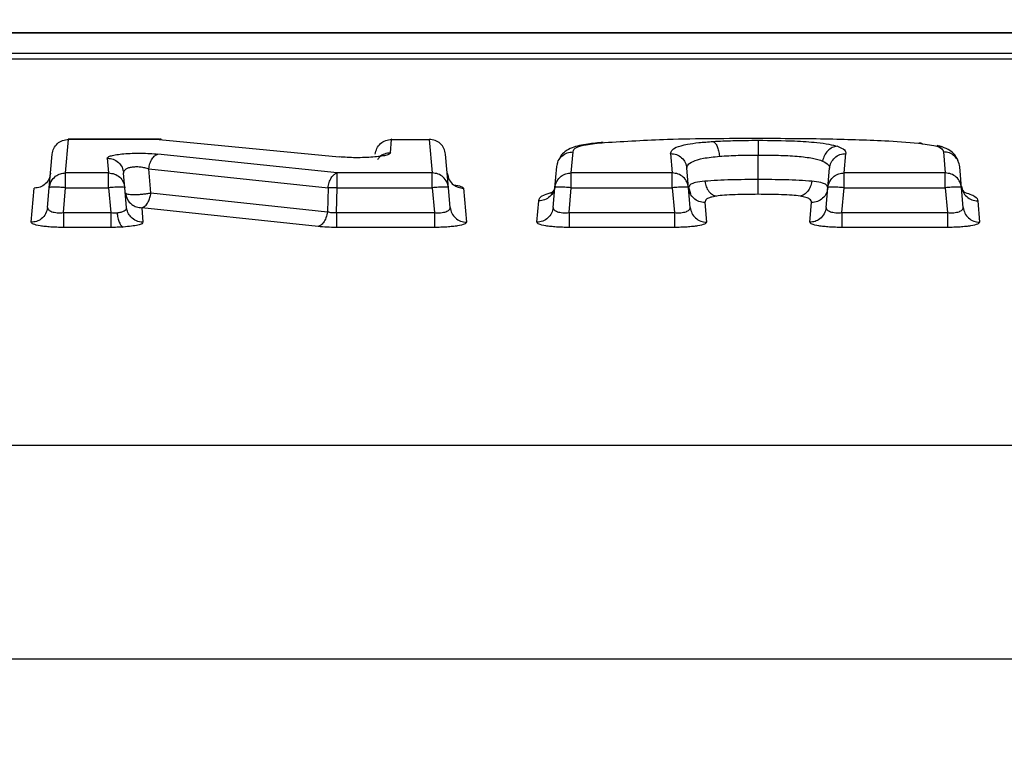
# Model space of a CAD drawing. Units: inches. Extents: x 0.4 to 10.6, y 0.4 to 8.1.
# Drawn here: x 3.8 to 3.9, y 3.1 to 3.2 of the extents above; entities that cross this region are included whole.
import ezdxf

# ---------------------------------------------------------------- set-up
doc = ezdxf.new("R2010")
doc.units = ezdxf.units.IN
doc.header["$MEASUREMENT"] = 0
doc.styles.add('SLDTEXTSTYLE0', font='TXT', dxfattribs={"width": 0.75})
doc.dimstyles.new('SLDDIMSTYLE2', dxfattribs={"dimtxt": 0.125, "dimasz": 0.13, "dimexe": 0, "dimexo": 0.0625, "dimgap": 0.03125, "dimtad": 0, "dimtih": 1, "dimtoh": 1, "dimdec": 1, "dimlfac": 25, "dimrnd": 1e-09, "dimzin": 4, "dimdsep": 46, "dimtxsty": 'SLDTEXTSTYLE0', "dimsah": 1, "dimcen": 0.09, "dimadec": 0, "dimazin": 1, "dimtfac": 1, "dimtdec": 1, "dimtmove": 0, "dimatfit": 0, "dimfxl": 0, "dimfrac": 2, "dimtolj": 1, "dimtzin": 12, "dimarcsym": 0})
doc.dimstyles.new('SLDDIMSTYLE3', dxfattribs={"dimtxt": 0.125, "dimasz": 0.13, "dimexe": 0, "dimexo": 0.0625, "dimgap": 0.03125, "dimtad": 0, "dimtih": 1, "dimtoh": 1, "dimdec": 1, "dimlfac": 25, "dimrnd": 1e-09, "dimzin": 4, "dimdsep": 46, "dimtxsty": 'SLDTEXTSTYLE0', "dimsah": 1, "dimcen": 0.09, "dimadec": 0, "dimazin": 1, "dimtfac": 1, "dimtdec": 1, "dimtofl": 0, "dimtmove": 0, "dimatfit": 3, "dimfxl": 0, "dimfrac": 2, "dimtolj": 1, "dimtzin": 12, "dimarcsym": 0})

# ---------------------------------------------------------------- blocks, each defined once
blk = doc.blocks.new('_D_10')
at = {"color": 7, "linetype": 'Continuous', "lineweight": 18}
for p, q in [((3.491888631888997, 3.724466121418138), (4.43231404256405, 3.724466121418138)), ((4.30731404256405, 3.724466121418138), (4.30731404256405, 3.282723929519426)), ((4.30731404256405, 2.642544231654359), (4.30731404256405, 3.084286423553096)), ((3.967450020616164, 2.642544231654359), (4.43231404256405, 2.642544231654359))]:
    blk.add_line(p, q, dxfattribs=at)
for points in [[(4.30731404256405, 3.724466121418138), (4.28731404256405, 3.594466121418138), (4.32731404256405, 3.594466121418138)], [(4.30731404256405, 2.642544231654359), (4.32731404256405, 2.772544231654359), (4.28731404256405, 2.772544231654359)]]:
    blk.add_solid(points, dxfattribs=at)
at = {"color": 7, "linetype": 'Continuous', "lineweight": 18, "insert": (4.145682093083456, 3.245419904774419), "char_height": 0.125, "attachment_point": 1, "style": 'SLDTEXTSTYLE0'}
blk.add_mtext('27.0', dxfattribs=at)
blk = doc.blocks.new('_D_12')
at = {"color": 7, "linetype": 'Continuous', "lineweight": 18}
for p, q in [((3.05814844581274, 3.501178719843747), (3.05814844581274, 2.215442682482569)), ((3.696977579671282, 2.489914310394516), (3.696977579671282, 2.215442682482569)), ((3.05814844581274, 2.340442682482569), (2.80814844581274, 2.340442682482569)), ((3.696977579671282, 2.340442682482569), (3.946977579671282, 2.340442682482569))]:
    blk.add_line(p, q, dxfattribs=at)
for points in [[(3.05814844581274, 2.340442682482569), (2.92814844581274, 2.360442682482569), (2.92814844581274, 2.320442682482569)], [(3.696977579671282, 2.340442682482569), (3.826977579671282, 2.320442682482569), (3.826977579671282, 2.360442682482569)]]:
    blk.add_solid(points, dxfattribs=at)
at = {"color": 7, "linetype": 'Continuous', "lineweight": 18, "insert": (3.215931063261417, 2.40235741072074), "char_height": 0.125, "attachment_point": 1, "style": 'SLDTEXTSTYLE0'}
blk.add_mtext('16.0', dxfattribs=at)

msp = doc.modelspace()

# ---------------------------------------------------------------- linework, layer by layer
at = {"color": 7, "linetype": 'Continuous', "lineweight": 25}
for p, q in [((3.885852825118526, 3.161601308983503), (3.697260853581509, 3.16160130898349)), ((3.885852825118526, 3.161593633062752), (3.697264670597267, 3.161593633062739)), ((3.988723494266518, 3.160345138520515), (3.594392553852777, 3.160345138520493)), ((3.988720285836637, 3.160335527524573), (3.59439720975396, 3.160335523977957)), ((3.594407194076165, 3.160622984946865), (3.988710301509078, 3.160622988662804)), ((3.824784078185625, 3.156496194684411), (3.82042544924003, 3.156496194686923)), ((3.820286272159472, 3.154873450142252), (3.820427424085456, 3.156488263285858)), ((3.824782103362621, 3.156488263270626), (3.820427424085456, 3.156488263285858)), ((3.824782103362621, 3.156488263270626), (3.833435164992542, 3.155646781062312)), ((3.824900559169695, 3.15648433608424), (3.824880349568971, 3.156487392191002)), ((3.835897358001991, 3.155836138692874), (3.835954360768921, 3.156488264002719)), ((3.835954360665438, 3.15648826441666), (3.837760277907504, 3.156488264415619)), ((3.837760277907504, 3.156488263263137), (3.837901429831913, 3.154873450139457)), ((3.859839850967346, 3.15641695896989), (3.861265763203567, 3.156307314833663)), ((3.861265763203567, 3.156307314833663), (3.86201082385396, 3.156195155851337)), ((3.86201082385396, 3.156195155851337), (3.862155048902779, 3.156157138017362)), ((3.862010823851773, 3.156195155751903), (3.862172672236441, 3.156167839915431)), ((3.819501866884322, 3.154164045734639), (3.819643018806678, 3.155777419589799)), ((3.822290818485456, 3.155582050577494), (3.822352757805141, 3.154873449377523)), ((3.833338704474433, 3.154873450134535), (3.824724920765771, 3.155780984551084)), ((3.838685835111032, 3.154164045725262), (3.838544683188814, 3.15577741957886)), ((3.844582159669708, 3.154873450127889), (3.844670767183094, 3.155887142144536)), ((3.849357559649236, 3.15580717266513), (3.849439176979944, 3.154873450129871)), ((3.853570138398454, 3.15455818697405), (3.853570138398842, 3.155732431259089)), ((3.857701099813015, 3.154873450120134), (3.857782716838212, 3.155807169214587)), ((3.862469482498054, 3.155886705281177), (3.862558117134275, 3.154873450122249)), ((3.843797754384642, 3.154164045621294), (3.84388636190046, 3.155176834161515)), ((3.843926371368377, 3.155318786688617), (3.843896298420646, 3.155248179111398)), ((3.850223582258458, 3.154164045714186), (3.850141965239245, 3.155096932512583)), ((3.856916694528829, 3.154164045613344), (3.85699831048592, 3.155096920271645)), ((3.86334252242031, 3.154164045610218), (3.8632539525406, 3.155176403967751)), ((3.822352757741029, 3.154873449270326), (3.820286272159472, 3.154873449271548)), ((3.823137163016134, 3.154164045729951), (3.82307522374735, 3.154872014811747)), ((3.824384724293144, 3.153914692331557), (3.824283580552983, 3.15507077103392)), ((3.824283580552983, 3.15507077103392), (3.832897363935603, 3.154164042394559)), ((3.837901429835516, 3.154873450032273), (3.833338704474433, 3.154873450034973)), ((3.838625272633577, 3.154856278025034), (3.838667631968685, 3.154717912857156)), ((3.849439176983548, 3.154873450022335), (3.844582159669708, 3.154873450025208)), ((3.862558117136304, 3.154873450014712), (3.857701099813015, 3.154873450017585)), ((3.818634604494905, 3.152507608528605), (3.818778024038212, 3.154145438313492)), ((3.819419009763313, 3.153216984507845), (3.819501866884322, 3.154164045734639)), ((3.820181587923251, 3.152967499440188), (3.820286272160088, 3.154164045742511)), ((3.820286272159472, 3.154164045742563), (3.822352757740987, 3.154164045742563)), ((3.822352757740987, 3.154164045742563), (3.822457441978369, 3.152967499440186)), ((3.823220020118404, 3.153216984717345), (3.823137163016134, 3.154164045729951)), ((3.832897363935603, 3.154164042394559), (3.832866291064792, 3.153010951539433)), ((3.83330646058901, 3.152967499440196), (3.833338704473555, 3.154164045740968)), ((3.833338704472858, 3.154164045740987), (3.837901429834786, 3.154164045740987)), ((3.837901429834786, 3.154164045740987), (3.838006114071283, 3.152967499440186)), ((3.838768692202885, 3.153216984831736), (3.838685835111034, 3.154164045725247)), ((3.839409677956322, 3.154145438312381), (3.839553097472858, 3.152507608738234)), ((3.843714897273561, 3.153216984507983), (3.843797754384642, 3.154164045621294)), ((3.844477475433488, 3.152967499440188), (3.844582159669082, 3.154164045728308)), ((3.844582159668133, 3.154164045728388), (3.84943917698337, 3.154164045728388)), ((3.84943917698337, 3.154164045728388), (3.849543861219314, 3.152967499440186)), ((3.850306439349341, 3.153216984831742), (3.850223582258459, 3.154164045714179)), ((3.850226529859582, 3.154210821910015), (3.850311961922332, 3.153866903245756)), ((3.856833837418431, 3.153216984507845), (3.856916694528829, 3.154164045613344)), ((3.856902126178816, 3.154067026886316), (3.856917771276318, 3.154187098687982)), ((3.857596415576795, 3.152967499440185), (3.857701099811705, 3.154164045720481)), ((3.85770109981144, 3.154164045720505), (3.862558117136126, 3.154164045720505)), ((3.862558117136126, 3.154164045720505), (3.86266280137207, 3.152967499440186)), ((3.863425379502097, 3.153216984831742), (3.86334252242031, 3.154164045610221)), ((3.824384724293144, 3.153914692331557), (3.832866291064792, 3.153010951539433)), ((3.823943383833487, 3.15320469386964), (3.824004425383094, 3.152507608738249)), ((3.832424950590968, 3.152301759814121), (3.823943383833487, 3.15320469386964)), ((3.842930492016165, 3.152507608528571), (3.843020429447661, 3.153533801685259)), ((3.851008023197267, 3.153453416687171), (3.851090844620889, 3.152507608738248)), ((3.856049432157898, 3.15250760852857), (3.856132253603566, 3.153453416723058)), ((3.864119847357897, 3.153533801685238), (3.864209784768921, 3.152507608738219)), ((3.820181587923251, 3.152967499440179), (3.822457441978369, 3.152967499440179)), ((3.833306460589393, 3.152967499440179), (3.838006114071283, 3.152967499440179)), ((3.844477475433488, 3.152967499440179), (3.849543861219314, 3.152967499440179)), ((3.857596415576795, 3.152967499440179), (3.86266280137207, 3.152967499440179)), ((3.822457441978369, 3.152258346720238), (3.820181587923251, 3.152258346720238)), ((3.838006114071283, 3.152258346720239), (3.833306460589393, 3.152258346720239)), ((3.849543861219314, 3.15225834672024), (3.844477475433488, 3.152258346720239)), ((3.86266280137207, 3.152258346720241), (3.857596415576795, 3.15225834672024)), ((3.593753346411283, 3.141798345289096), (3.989364149302779, 3.141798345289124)), ((3.59509613811837, 3.131533202775717), (3.988021357595693, 3.131533202775719))]:
    msp.add_line(p, q, dxfattribs=at)
at = {"color": 1, "linetype": 'Continuous', "lineweight": 25}
for p, q in [((3.846078439227215, 3.156328129832573), (3.846180005152396, 3.156338629492296)), ((3.862155062784669, 3.156157138884284), (3.86238927914979, 3.156122820859857))]:
    msp.add_line(p, q, dxfattribs=at)
at = {"color": 7, "linetype": 'Continuous', "lineweight": 25}
msp.add_arc((3.833118034249702, 3.146492579159817), 0.007674639721408586, 88.35233760116085, 91.64766239838146, dxfattribs=at)
for points, knots in [([(3.820427424035096, 3.156490441565587), (3.820421753968675, 3.156492202541447), (3.820410604935574, 3.156495665142534), (3.820406247502453, 3.156496367495316), (3.820410653554041, 3.156494210940906), (3.82042187328485, 3.156490231796894), (3.820427424017711, 3.156488263196597)], [0, 0, 0, 0, 0.2614303868622087, 0.5140497165633314, 0.759586013905228, 1, 1, 1, 1]), ([(3.82485806719788, 3.15649076174322), (3.824850286494492, 3.15649214927293), (3.824820239711291, 3.15649750750371), (3.824798335456308, 3.156492197877233), (3.824782103372947, 3.156488263194238)], [0, 0, 0, 0, 0.2589529579758511, 1, 1, 1, 1]), ([(3.835954360674182, 3.156490441553116), (3.835948690609536, 3.156492202529594), (3.835937541579876, 3.156495665131912), (3.835933184150202, 3.1564963674878), (3.83593759020399, 3.156494210937043), (3.835948809934928, 3.156490231795878), (3.835954360667897, 3.156488263196972)], [0, 0, 0, 0, 0.261430382574616, 0.5140497103798594, 0.7595860089299988, 1, 1, 1, 1]), ([(3.846180006740574, 3.156338629988849), (3.847179741706202, 3.156397320104726), (3.849537537507294, 3.156535736098503), (3.852097542519345, 3.156539202328213), (3.853572073326401, 3.156541198833091)], [0, 0, 0, 0, 0.4240125311806379, 1, 1, 1, 1]), ([(3.853572073326401, 3.156541198833091), (3.854716301655658, 3.156538619666685), (3.856843349478911, 3.156533825160075), (3.858892858772442, 3.156453892497332), (3.859839850967346, 3.15641695896989)], [0, 0, 0, 0, 0.537941985482443, 1, 1, 1, 1]), ([(3.81964301881459, 3.155777419684284), (3.819661924015189, 3.155872652413487), (3.819699735776226, 3.156063124721914), (3.81988419922835, 3.156296150272702), (3.820134930546277, 3.15645751911392), (3.820329927606636, 3.156478015316247), (3.820427424016168, 3.156488263194509)], [0, 0, 0, 0, 0.2499874594450451, 0.4999929003090517, 0.7500018878676254, 1, 1, 1, 1]), ([(3.835169955492169, 3.15577742081284), (3.835188860683994, 3.155872648561341), (3.835226672157059, 3.156063109545851), (3.835411138390521, 3.156296124694362), (3.835661869734105, 3.156457494211155), (3.835856865634293, 3.156478007879757), (3.835954360775321, 3.156488264418543)], [0, 0, 0, 0, 0.2499927969783683, 0.4999999998140834, 0.7500072027937894, 0.9999999999999999, 0.9999999999999999, 0.9999999999999999, 0.9999999999999999]), ([(3.838544683189931, 3.155777419581498), (3.838525777998376, 3.155872647329883), (3.838487966525861, 3.156063108314108), (3.838303500293025, 3.156296123462246), (3.838052768950162, 3.156457492979042), (3.837857773050311, 3.15647800664743), (3.837760277909383, 3.156488263186115)], [0, 0, 0, 0, 0.2499927972082563, 0.5000000001367433, 0.7500072027771889, 1, 1, 1, 1]), ([(3.846123545313332, 3.156344866528998), (3.845870885447397, 3.156318280865001), (3.845299371227354, 3.156258144345229), (3.844685168362482, 3.15614075892658), (3.844313354198195, 3.155930485115476), (3.844093896310435, 3.155735722298928), (3.844053548381163, 3.155622932118418), (3.844041149061599, 3.155588270575259)], [0, 0, 0, 0, 0.2660062388823486, 0.6017035890473467, 0.8033623972140372, 0.9395713108646235, 1, 1, 1, 1]), ([(3.844670767183094, 3.155887142144536), (3.844688052929194, 3.155965377321148), (3.844714938411459, 3.156087060842422), (3.845301700022155, 3.156246425410567), (3.845860846151008, 3.156305124532329), (3.846180006740574, 3.156338629988849)], [0, 0, 0, 0, 0.4359327337175007, 0.6780304253724025, 1, 1, 1, 1]), ([(3.849357559649236, 3.15580717266513), (3.849384197409971, 3.155909985126775), (3.849425584744709, 3.156069725797454), (3.850062293586789, 3.156242993347845), (3.850702519199523, 3.156336157958096), (3.851163355580058, 3.156370442043008), (3.851396776942149, 3.15638780750749)], [0, 0, 0, 0, 0.4348333694284408, 0.6756046198631896, 0.8356882948356865, 1, 1, 1, 1]), ([(3.851396776942149, 3.15638780750749), (3.851712983929602, 3.156403710497055), (3.852414945215026, 3.156439014217213), (3.85316045866933, 3.15644173794331), (3.8535701465327, 3.156443234733902)], [0, 0, 0, 0, 0.4504621465860291, 1, 1, 1, 1]), ([(3.85139677694202, 3.156387806157349), (3.851432774434278, 3.156367606323263), (3.851504770788944, 3.156327205886237), (3.851599898860843, 3.156161526163277), (3.851674575336169, 3.155940192178071), (3.851697101159288, 3.155765159880467), (3.851708363797965, 3.155677645852052)], [0, 0, 0, 0, 0.2499959897069749, 0.5000014948697911, 0.7500068045491713, 0.9999999999999999, 0.9999999999999999, 0.9999999999999999, 0.9999999999999999]), ([(3.85357014653585, 3.156443234641765), (3.853570145601137, 3.156422249313349), (3.853570143731681, 3.156380277950796), (3.853570141255943, 3.156214104517796), (3.853570139303044, 3.155993430459809), (3.853570138700239, 3.155819430018513), (3.853570138398842, 3.155732431260662)], [0, 0, 0, 0, 0.2499957962727412, 0.499999999729361, 0.750004203296648, 1, 1, 1, 1]), ([(3.8535701465327, 3.156443234733902), (3.85416236849552, 3.156438954163858), (3.855157164386736, 3.156431763796464), (3.856307678988639, 3.156351605262608), (3.856995790425284, 3.156257984365325), (3.857249129946292, 3.156189343701925), (3.857377267483881, 3.156154625685758)], [0, 0, 0, 0, 0.3853996397513037, 0.6473822353272428, 0.821648150690059, 1, 1, 1, 1]), ([(3.857377267483909, 3.156154627558436), (3.857292067066918, 3.156139568675647), (3.857121664621627, 3.156109450625279), (3.85689961096954, 3.155946118355254), (3.856730896447752, 3.155719022462022), (3.856688213387776, 3.155536233280188), (3.856666872655142, 3.155444842103922)], [0, 0, 0, 0, 0.2500060729862354, 0.5000168740835129, 0.7500177771311086, 1, 1, 1, 1]), ([(3.857377267483881, 3.156154625685758), (3.85751077743332, 3.156097778702595), (3.857773590437315, 3.155985875983167), (3.857779707342714, 3.155866099040447), (3.857782716838212, 3.155807169214587)], [0, 0, 0, 0, 0.508003589658332, 1, 1, 1, 1]), ([(3.862155048902779, 3.156157138017362), (3.86225123818572, 3.156114215472619), (3.862447101795819, 3.156026815251816), (3.86246193429136, 3.155933959339933), (3.862469482498054, 3.155886705281177)], [0, 0, 0, 0, 0.4911033902228924, 1, 1, 1, 1]), ([(3.86239164297384, 3.156129013675897), (3.862367950914094, 3.156136183187581), (3.862332748340985, 3.156146835923643), (3.86228722464246, 3.156159100141686), (3.86223625581049, 3.156172154869512), (3.862200862004332, 3.156180191360804), (3.862175974745716, 3.156185842243229)], [0, 0, 0, 0, 0.3523869769372567, 0.5235901163458334, 0.6650109929167594, 1, 1, 1, 1]), ([(3.863227169673535, 3.155321265493959), (3.86317244995377, 3.155466275271225), (3.863084894364158, 3.155698301615706), (3.862795925711506, 3.155963517349556), (3.86253740193179, 3.156069997912712), (3.862403561468785, 3.156125124013258)], [0, 0, 0, 0, 0.4455893219423573, 0.7129757969379223, 1, 1, 1, 1]), ([(3.822290818485456, 3.155582050577494), (3.822299948291348, 3.155603643296387), (3.822317819052737, 3.155645909071985), (3.822476540633404, 3.155705700190913), (3.822727838986752, 3.155757443328013), (3.823075974993791, 3.155796615428186), (3.823483104833079, 3.155820819657929), (3.823918252548117, 3.15582553482623), (3.824350376924428, 3.155813645098682), (3.824598984332383, 3.15579196631723), (3.824724920765771, 3.155780984551084)], [0, 0, 0, 0, 0.1262961871880799, 0.2472132542909913, 0.3728794251099906, 0.4978961962254047, 0.6239868478405459, 0.7498917580701102, 0.873303292896389, 1, 1, 1, 1]), ([(3.822290818490181, 3.155582050471686), (3.822388318789893, 3.155571820794047), (3.822583325009496, 3.155551360849101), (3.822834064708837, 3.155390184777391), (3.823018528125054, 3.155157419242573), (3.823056325589324, 3.154967147567431), (3.823075223776794, 3.154872014471686)], [0, 0, 0, 0, 0.2499927948582691, 0.4999999999727838, 0.7500072050163585, 1, 1, 1, 1]), ([(3.824283580553173, 3.155070771033891), (3.824299162726991, 3.155158791792333), (3.824330327643918, 3.155334836525031), (3.82443597928967, 3.155556973800942), (3.824571166083875, 3.155722397512083), (3.824673670545277, 3.155761455634779), (3.824724921839787, 3.155780984339402)], [0, 0, 0, 0, 0.2499954332564422, 0.5000000000206047, 0.7500045665996127, 1, 1, 1, 1]), ([(3.835897358001991, 3.155836138692874), (3.835884968498856, 3.155815363516934), (3.835860194029387, 3.15577382077253), (3.835677627211319, 3.155716327404013), (3.835409695717678, 3.155667150989418), (3.835057740637592, 3.155631021209757), (3.83465579802456, 3.155609027289615), (3.834229964254929, 3.155604723293211), (3.833805543506842, 3.155615554723642), (3.833558773702373, 3.155636359703387), (3.833435164992542, 3.155646781062312)], [0, 0, 0, 0, 0.125093668231833, 0.2501415295280777, 0.3749477808735991, 0.5001123521778508, 0.6249420339232574, 0.7499839522159766, 0.8747652243348117, 1, 1, 1, 1]), ([(3.843886361899472, 3.155176834165047), (3.843905262456051, 3.155271999119817), (3.843943064658545, 3.155462334514186), (3.844127529026727, 3.155695184073665), (3.844378265900754, 3.155856425274296), (3.84457326863094, 3.155876903323322), (3.844670767186524, 3.155887142052797)], [0, 0, 0, 0, 0.2499927958345771, 0.4999999999993717, 0.7500072037676947, 1, 1, 1, 1]), ([(3.84935755965396, 3.155807172563025), (3.84945505840315, 3.155796935847939), (3.849650061521063, 3.155776461827756), (3.849900798707376, 3.15561523756472), (3.850085262966754, 3.155382410496363), (3.850123064636291, 3.155192092392483), (3.850141964926401, 3.155096936082709)], [0, 0, 0, 0, 0.2499927956425033, 0.5000000001126678, 0.750007204223668, 1, 1, 1, 1]), ([(3.850141964926401, 3.155096936082709), (3.850147564382406, 3.155152203112234), (3.850158521505424, 3.155260350696693), (3.850388385779292, 3.155428210138462), (3.850888470471805, 3.155589788045269), (3.851435323295016, 3.155648387657036), (3.851708354632906, 3.155677645127641)], [0, 0, 0, 0, 0.2653528212684882, 0.5192474952337993, 0.7599710671710385, 1, 1, 1, 1]), ([(3.851708363694831, 3.155677645845559), (3.852003278996893, 3.155694993939361), (3.852606605272235, 3.155730483996152), (3.853244206568412, 3.15573177256355), (3.853570138397267, 3.155732431259087)], [0, 0, 0, 0, 0.488815611245885, 1, 1, 1, 1]), ([(3.853570138398842, 3.155732431260662), (3.85389629862342, 3.155730879493398), (3.854534155293504, 3.155727844772959), (3.855442313452778, 3.155687168404703), (3.856227810767053, 3.155592118018704), (3.856520521301127, 3.155493933200493), (3.856666872654921, 3.15544484210402)], [0, 0, 0, 0, 0.264888395761427, 0.5180301500044998, 0.759021518450211, 0.9999999999999999, 0.9999999999999999, 0.9999999999999999, 0.9999999999999999]), ([(3.856998310485456, 3.155096920271686), (3.857017209321641, 3.155192078854844), (3.857055008075797, 3.155382401468127), (3.857239472070841, 3.155615233397931), (3.857490211374181, 3.155776459916583), (3.857685216901008, 3.15579693292016), (3.857782716838212, 3.155807169125234)], [0, 0, 0, 0, 0.2499929353962295, 0.5000001806224214, 0.7500073367940567, 1, 1, 1, 1]), ([(3.863253882217767, 3.155176397850916), (3.863235024627736, 3.155271597826018), (3.863197308358744, 3.155462003273537), (3.8630128625413, 3.155694904909838), (3.862762076359533, 3.155856124374806), (3.86256701191107, 3.155876511774708), (3.862469482502779, 3.155886705180347)], [0, 0, 0, 0, 0.249992782099043, 0.500000000012195, 0.7500072179799968, 0.9999999999999999, 0.9999999999999999, 0.9999999999999999, 0.9999999999999999]), ([(3.823075223747838, 3.15487201481179), (3.823078054311518, 3.15490596728421), (3.823083203073193, 3.154967726427813), (3.82315956389869, 3.155052679679612), (3.823279336036106, 3.155118300080927), (3.823450900640322, 3.155164369909246), (3.823654049565517, 3.155183051940458), (3.8238721644232, 3.155172967221909), (3.824092084206937, 3.155135376346797), (3.824217425347972, 3.155093089881307), (3.824283580553177, 3.15507077103389)], [0, 0, 0, 0, 0.1434751023757877, 0.2609795051527188, 0.3904108670156207, 0.5089395270691432, 0.6292661791279947, 0.7477630761092423, 0.8668690477668148, 1, 1, 1, 1]), ([(3.856666872655142, 3.155444842103922), (3.856774353495386, 3.155386686386831), (3.856994485720881, 3.155267577274925), (3.856997015755146, 3.15515468978676), (3.856998310485456, 3.155096920271686)], [0, 0, 0, 0, 0.4882558198951773, 1, 1, 1, 1]), ([(3.819562429360586, 3.154856278008255), (3.819543524230077, 3.15476105069691), (3.819505712879676, 3.154570590586867), (3.819321246674683, 3.154337576568345), (3.819070515263824, 3.154176207924118), (3.818875519275197, 3.154155694501322), (3.818778024089855, 3.154145438085425)], [0, 0, 0, 0, 0.2499927971769381, 0.4999999998690045, 0.750007202572055, 1, 1, 1, 1]), ([(3.819536421887785, 3.154714113968417), (3.819521605001943, 3.154670932350478), (3.819504550834599, 3.154621230507165), (3.819488016792366, 3.154588697349456), (3.81948584774441, 3.154584429428867)], [0, 0, 0, 0, 0.8688132081222139, 1, 1, 1, 1]), ([(3.819501866886148, 3.15416404573673), (3.819524440558644, 3.154270370164279), (3.819569589395867, 3.154483026047939), (3.819779925183838, 3.154713324925396), (3.820028828130989, 3.154849797489906), (3.820200458902737, 3.154865565984379), (3.820286272161691, 3.154873450036205)], [0, 0, 0, 0, 0.279652024928971, 0.559322536218423, 0.779666729169827, 1, 1, 1, 1]), ([(3.822352757809627, 3.154873449271776), (3.822450262107363, 3.154863240565199), (3.822645276324824, 3.15484282256342), (3.822896022497968, 3.154681797791907), (3.823080483726324, 3.154449227555073), (3.823118270328675, 3.154259104006659), (3.823137163085244, 3.154164044972642)], [0, 0, 0, 0, 0.2499927925522229, 0.499999999406949, 0.7500072060428709, 1, 1, 1, 1]), ([(3.832897363935398, 3.154164042392947), (3.832913153254898, 3.154251673989139), (3.832944732458137, 3.154426940313075), (3.833050456337276, 3.154648385706378), (3.833185397021943, 3.154813782519378), (3.833287602810588, 3.154853561071022), (3.833338704791826, 3.154873449991471)], [0, 0, 0, 0, 0.249995533190067, 0.5000000000773297, 0.7500044669277317, 1, 1, 1, 1]), ([(3.838685835110653, 3.154164045720505), (3.838666942354593, 3.154259104754073), (3.838629155753165, 3.154449228302075), (3.838444694526002, 3.15468179853769), (3.838193948352753, 3.154842823307174), (3.837998934134822, 3.154863241307529), (3.837901429836637, 3.154873450013418)], [0, 0, 0, 0, 0.2499927926962084, 0.4999999993463868, 0.7500072062767276, 0.9999999999999999, 0.9999999999999999, 0.9999999999999999, 0.9999999999999999]), ([(3.843797754378514, 3.15416404556083), (3.843820328036318, 3.154270370005502), (3.843865476844228, 3.15448302592376), (3.844075812634094, 3.154713324855314), (3.844324715605269, 3.154849797452285), (3.844496346398238, 3.15486556595111), (3.844582159667825, 3.154873450005116)], [0, 0, 0, 0, 0.2796520245991689, 0.5593225364773641, 0.7796667292391959, 1, 1, 1, 1]), ([(3.850223582258685, 3.154164045714205), (3.850204689502463, 3.154259104747776), (3.850166902900717, 3.154449228295746), (3.849982441673657, 3.154681798531162), (3.849731695500643, 3.154842823300765), (3.849536681282819, 3.154863241300142), (3.849439176984669, 3.154873450005544)], [0, 0, 0, 0, 0.2499927929439321, 0.4999999997539774, 0.7500072064311973, 1, 1, 1, 1]), ([(3.856916694526007, 3.154164045555967), (3.856939268183175, 3.154270370000631), (3.856984416989877, 3.154483025919167), (3.857194752780804, 3.15471332484988), (3.857443655751238, 3.1548497974475), (3.857615286543908, 3.154865565946025), (3.857701099813091, 3.154873449999856)], [0, 0, 0, 0, 0.27965202436528, 0.5593225367888085, 0.7796667300485813, 1, 1, 1, 1]), ([(3.86334252241144, 3.154164045706331), (3.86332362965538, 3.154259104739901), (3.863285843053954, 3.154449228287895), (3.863101381826846, 3.15468179852343), (3.862850635653561, 3.154842823292841), (3.862655621435611, 3.154863241292253), (3.862558117137425, 3.15487344999767)], [0, 0, 0, 0, 0.2499927927862685, 0.4999999994953377, 0.7500072063716481, 1, 1, 1, 1]), ([(3.843804758275712, 3.154244100427342), (3.843785905422202, 3.154148933105026), (3.843748198625958, 3.153958592962095), (3.84356377393454, 3.153725709145898), (3.843313009445894, 3.153564457893393), (3.843117954240074, 3.153544020050118), (3.843020429447643, 3.153533801422961)], [0, 0, 0, 0, 0.249992758380258, 0.4999999601156224, 0.7500071843786866, 0.9999999999999999, 0.9999999999999999, 0.9999999999999999, 0.9999999999999999]), ([(3.843794919828919, 3.154170907770783), (3.843780003560492, 3.154111806544613), (3.843747208378575, 3.15398186550251), (3.843572257515679, 3.153873227066418), (3.843626378840451, 3.153893044201185), (3.843629354535394, 3.153894133785521)], [0, 0, 0, 0, 0.4408481063589635, 0.9692567491819166, 1, 1, 1, 1]), ([(3.851008023197267, 3.153453416249558), (3.850910524321184, 3.153463652174715), (3.850715520949142, 3.153484124615032), (3.850464783576183, 3.153645344473297), (3.850280319459415, 3.153878166189258), (3.850242518270328, 3.154068480339379), (3.850223618219314, 3.154163634677985)], [0, 0, 0, 0, 0.2499927810795123, 0.4999999718440202, 0.7500071752324594, 0.9999999999999999, 0.9999999999999999, 0.9999999999999999, 0.9999999999999999]), ([(3.853570138397267, 3.154558186975623), (3.853135418695776, 3.154555474841213), (3.852463938023573, 3.154551285599662), (3.851573046247476, 3.154517533177849), (3.851194587800452, 3.154487665088952), (3.850998992568275, 3.154472228636606)], [0, 0, 0, 0, 0.4701063249621641, 0.7261398782012789, 1, 1, 1, 1]), ([(3.850998992568275, 3.154472228636606), (3.851017827525939, 3.154383105353399), (3.851055502305468, 3.154204835770552), (3.851189309277109, 3.153981084749199), (3.851362062677687, 3.153816340679653), (3.851493557636207, 3.153780192432626), (3.851559309038212, 3.153762117230741)], [0, 0, 0, 0, 0.2499135134546719, 0.4998915680407238, 0.7499308648290154, 1, 1, 1, 1]), ([(3.853570018842936, 3.1538476135583), (3.853570032563076, 3.153868728957862), (3.853570060003813, 3.153910960461277), (3.853570096354424, 3.154077136840558), (3.85357012505263, 3.15429758234925), (3.853570133949104, 3.154471319732645), (3.853570138397267, 3.154558186975623)], [0, 0, 0, 0, 0.2499958307379793, 0.4999999999535422, 0.7500041692574155, 1, 1, 1, 1]), ([(3.856143502030107, 3.154472006360058), (3.85594792643226, 3.154487489385201), (3.855569405683946, 3.154517455527848), (3.854677636581521, 3.154551269192456), (3.854005327538561, 3.154555468645518), (3.853570138397267, 3.154558186973333)], [0, 0, 0, 0, 0.2738071509304324, 0.5299315906739451, 1, 1, 1, 1]), ([(3.856143512868878, 3.154472005312928), (3.856124660124726, 3.15438287411721), (3.856086949710288, 3.15420458843621), (3.855952974524563, 3.153980824324768), (3.855779994179403, 3.15381608252338), (3.855648323652502, 3.153779952465924), (3.855582484444442, 3.153761886354806)], [0, 0, 0, 0, 0.2499125930186257, 0.4998904870283546, 0.7499302611434873, 1, 1, 1, 1]), ([(3.85691665886615, 3.154163637986949), (3.856897759086272, 3.15406848316028), (3.8568599584372, 3.153878168022553), (3.856675494388067, 3.153645345146836), (3.856424756598046, 3.153484124617837), (3.856229752728292, 3.153463652306938), (3.856132253603192, 3.153453416446471)], [0, 0, 0, 0, 0.249992795686989, 0.5000000000711391, 0.7500072044524292, 1, 1, 1, 1]), ([(3.856916659964214, 3.154163650541081), (3.856904065005451, 3.154222340685914), (3.856884636566144, 3.154312873568021), (3.856610662044238, 3.15441478890166), (3.856302931085692, 3.154452479775974), (3.856143512868778, 3.154472005312194)], [0, 0, 0, 0, 0.4704245080799189, 0.7256565246379065, 1, 1, 1, 1]), ([(3.863335447639787, 3.154244094224442), (3.863354305062815, 3.154148895901051), (3.863392020997874, 3.153958493756639), (3.863576466748711, 3.153725596508587), (3.863827253130732, 3.153564380499407), (3.864022317826147, 3.153543994135647), (3.864119847357897, 3.153533801248064)], [0, 0, 0, 0, 0.2499927813049455, 0.4999999995059766, 0.7500072177596089, 1, 1, 1, 1]), ([(3.823158978571318, 3.153914692856999), (3.823181557826203, 3.153808290321328), (3.823226717828302, 3.153595478217524), (3.823437053657628, 3.153364994199504), (3.823685949723668, 3.153228396087564), (3.823857573880852, 3.153212594281512), (3.82394338383288, 3.153204693574283)], [0, 0, 0, 0, 0.2796520566033923, 0.5593225962450196, 0.7796667584788654, 1, 1, 1, 1]), ([(3.823943383766121, 3.153204693415741), (3.824000731393037, 3.153227847563406), (3.824115429026667, 3.153274156819583), (3.824251524672234, 3.153461639999164), (3.824345002166778, 3.153682325341971), (3.824371483674092, 3.153837237480918), (3.824384724220828, 3.153914692339943)], [0, 0, 0, 0, 0.2797095217921941, 0.559430650899497, 0.7797187679591172, 1, 1, 1, 1]), ([(3.851559309038212, 3.153762117740223), (3.851460164239437, 3.153743307337397), (3.851245474597927, 3.153702575007622), (3.851031672339108, 3.153596769580918), (3.851017555152678, 3.153511196094155), (3.851008023197267, 3.153453416687171)], [0, 0, 0, 0, 0.2179539595042803, 0.4719607887617425, 1, 1, 1, 1]), ([(3.853570018842936, 3.153847613993816), (3.853197282038805, 3.153845478299961), (3.852640878629922, 3.153842290239838), (3.851947307906359, 3.153809352751053), (3.851682684929681, 3.153777137530351), (3.851559309038212, 3.153762117740223)], [0, 0, 0, 0, 0.5199781128564783, 0.7761980875802201, 1, 1, 1, 1]), ([(3.855582484298055, 3.153761886816983), (3.855458953335048, 3.153776949985867), (3.855194245333844, 3.153809228057939), (3.854500159644619, 3.153842311954442), (3.85394323047367, 3.153845486592505), (3.853570018842936, 3.153847613993816)], [0, 0, 0, 0, 0.2239904421131299, 0.4799773334376369, 0.9999999999999999, 0.9999999999999999, 0.9999999999999999, 0.9999999999999999]), ([(3.856132253603566, 3.153453416723058), (3.856122891060689, 3.153510182750176), (3.85610886270566, 3.153595238059665), (3.855900736381349, 3.153701232673341), (3.855682931681833, 3.153742743030143), (3.855582484298055, 3.153761886816983)], [0, 0, 0, 0, 0.519509961445471, 0.7784071353306217, 0.9999999999999999, 0.9999999999999999, 0.9999999999999999, 0.9999999999999999]), ([(3.863471256894226, 3.153923843208111), (3.863473298825418, 3.153923420427121), (3.863517375903346, 3.153914294286784), (3.863438676017143, 3.154006366056367), (3.863363622011294, 3.154094172474727)], [0, 0, 0, 0, 0.04632637389877792, 1, 1, 1, 1]), ([(3.863427871142149, 3.153960853532242), (3.863646886855216, 3.15389197551741), (3.864074700809052, 3.153757432769564), (3.864105040038691, 3.153607148971677), (3.864119847357897, 3.153533801685238)], [0, 0, 0, 0, 0.5119414902280909, 0.9999999999999999, 0.9999999999999999, 0.9999999999999999, 0.9999999999999999]), ([(3.819419009762988, 3.15321698450621), (3.81939643640781, 3.153110663755192), (3.819351288205101, 3.152898015224155), (3.819140952424251, 3.152667725016992), (3.818892049089781, 3.152531258333827), (3.818720417942093, 3.152515491406705), (3.818634604495351, 3.152507608138551)], [0, 0, 0, 0, 0.2796520224795498, 0.5593225331091043, 0.7796667280658045, 1, 1, 1, 1]), ([(3.819419009763455, 3.153216984507833), (3.81942782809451, 3.153174883051693), (3.81944389905551, 3.15309815528365), (3.819588362536861, 3.153021093566232), (3.819738592101918, 3.152982824775115), (3.819876176200261, 3.15296471113292), (3.820026146849275, 3.152958022257191), (3.820129758562225, 3.152964339423813), (3.820181587923251, 3.152967499440188)], [0, 0, 0, 0, 0.2788128965440256, 0.5081223599944156, 0.6334193461977565, 0.7563421458229942, 0.878115798575559, 1, 1, 1, 1]), ([(3.822757111720164, 3.152965698887452), (3.822824962324572, 3.152974271929452), (3.822965199699601, 3.152991991165948), (3.823111250761122, 3.153049674203099), (3.823207984811248, 3.153126313026284), (3.823215791425254, 3.153185126679468), (3.823220020108293, 3.153216984831732)], [0, 0, 0, 0, 0.2374765921033617, 0.4908297309634438, 0.724192885812477, 1, 1, 1, 1]), ([(3.824004425382669, 3.152507608353331), (3.823895238478709, 3.152520444904503), (3.823676857452373, 3.152546118855478), (3.823426118690953, 3.152732801097672), (3.823266573637378, 3.152965714436363), (3.823235537704999, 3.153133229343634), (3.823220020123444, 3.153216984721221)], [0, 0, 0, 0, 0.2796520227085459, 0.5593225333880424, 0.7796667281057312, 1, 1, 1, 1]), ([(3.838006114071283, 3.152967499440171), (3.838057935040355, 3.152964340473104), (3.838161535114703, 3.152958025090954), (3.838311497716563, 3.1529647160356), (3.838449089112629, 3.152982830166126), (3.838599323287761, 3.153021084444151), (3.838743798918694, 3.153098144150042), (3.838759871866967, 3.153174876498388), (3.838768692202561, 3.153216984831707)], [0, 0, 0, 0, 0.1218646105321253, 0.243630772205069, 0.3665577998029069, 0.4918700136861834, 0.7211540205049464, 0.9999999999999999, 0.9999999999999999, 0.9999999999999999, 0.9999999999999999]), ([(3.838768692214058, 3.153216984716997), (3.838787584680619, 3.153121928966956), (3.838825370702988, 3.15293181198641), (3.839009831807938, 3.152699250369075), (3.839260578319564, 3.152538232271546), (3.839455592962674, 3.152517816127064), (3.839553097473442, 3.152507608349086)], [0, 0, 0, 0, 0.2499927931809335, 0.4999999997564055, 0.7500072064844315, 1, 1, 1, 1]), ([(3.843714897230338, 3.153216983999245), (3.843696004718863, 3.15312192829177), (3.843658218606661, 3.152931811396368), (3.843473757478194, 3.152699249931723), (3.843223011012402, 3.152538231958236), (3.843027996433448, 3.152517815842945), (3.842930491954748, 3.15250760807956)], [0, 0, 0, 0, 0.2499927932723572, 0.4999999999182423, 0.7500072065400377, 1, 1, 1, 1]), ([(3.843714897273229, 3.153216984508014), (3.843723715540144, 3.153174882584241), (3.843739786573439, 3.153098153060706), (3.843884253408719, 3.153021092681743), (3.844034485738113, 3.152982824687223), (3.844172068783988, 3.152964711608178), (3.844322037240569, 3.152958022786398), (3.844425647104552, 3.152964339604625), (3.844477475433488, 3.152967499440188)], [0, 0, 0, 0, 0.2788133997609293, 0.5081292587392618, 0.6334251058762189, 0.7563464365564525, 0.878118196981617, 1, 1, 1, 1]), ([(3.849543861219314, 3.152967499440178), (3.849595682190696, 3.152964340473082), (3.849699282270469, 3.152958025090827), (3.849849244880645, 3.152964716037598), (3.849986836284728, 3.152982830171602), (3.850137070454598, 3.153021084451749), (3.850281546069658, 3.15309814415648), (3.850297619015233, 3.153174876500518), (3.850306439349403, 3.153216984831747)], [0, 0, 0, 0, 0.1218646159808692, 0.2436307849951053, 0.3665578220466031, 0.4918700476502595, 0.7211540373321267, 0.9999999999999999, 0.9999999999999999, 0.9999999999999999, 0.9999999999999999]), ([(3.850306439362044, 3.153216984717972), (3.850325331828488, 3.15312192896805), (3.850363117850656, 3.152931811987584), (3.850547578955782, 3.152699250370409), (3.85079832546706, 3.152538232272872), (3.850993340109873, 3.152517816127873), (3.851090844620315, 3.152507608349654)], [0, 0, 0, 0, 0.2499927930239177, 0.4999999998615879, 0.7500072069913521, 0.9999999999999999, 0.9999999999999999, 0.9999999999999999, 0.9999999999999999]), ([(3.856833837418169, 3.153216984506063), (3.856811264062915, 3.153110663755772), (3.856766115860084, 3.152898015226335), (3.856555780082149, 3.15266772501974), (3.856306876750496, 3.152531258335942), (3.856135245604297, 3.15251549140689), (3.856049432158311, 3.152507608137772)], [0, 0, 0, 0, 0.2796520227490459, 0.5593225332678603, 0.7796667281787828, 1, 1, 1, 1]), ([(3.856833837417041, 3.153216984507967), (3.8568426556838, 3.153174882584394), (3.856858726716804, 3.153098153061263), (3.857003193550459, 3.153021092682486), (3.857153425879325, 3.1529828246878), (3.857291008925962, 3.152964711608407), (3.857440977383262, 3.152958022786401), (3.857544587247689, 3.152964339604626), (3.857596415576795, 3.152967499440185)], [0, 0, 0, 0, 0.2788133980703446, 0.5081292554066414, 0.6334251037839039, 0.7563464354239239, 0.8781181965396315, 1, 1, 1, 1]), ([(3.86266280137207, 3.152967499440178), (3.86271462234388, 3.152964340473073), (3.86281822242445, 3.152958025090801), (3.862968185035605, 3.152964716037626), (3.863105776440258, 3.152982830171773), (3.863256010609225, 3.153021084451875), (3.863400486222722, 3.153098144156755), (3.863416559168081, 3.153174876500531), (3.86342537950216, 3.153216984831747)], [0, 0, 0, 0, 0.1218646169592609, 0.2436307868229202, 0.3665578246073681, 0.4918700508425363, 0.721154038217452, 1, 1, 1, 1]), ([(3.863425379509493, 3.153216984712918), (3.863444271976093, 3.153121928962944), (3.86348205799856, 3.152931811982434), (3.863666519103631, 3.152699250365154), (3.863917265615195, 3.152538232267668), (3.864112280258181, 3.152517816123074), (3.864209784768796, 3.152507608345049)], [0, 0, 0, 0, 0.2499927931108753, 0.4999999998745807, 0.7500072067749484, 1, 1, 1, 1]), ([(3.822457441978369, 3.152967499440177), (3.822509298320372, 3.152964093690402), (3.82261216778934, 3.152957337570372), (3.822709061821465, 3.152962927053983), (3.822757111720164, 3.152965698887452)], [0, 0, 0, 0, 0.5040984708268581, 1, 1, 1, 1]), ([(3.822757112251701, 3.1529656978992), (3.82276881619267, 3.152881128020053), (3.822792224440244, 3.152711985619758), (3.822863896831599, 3.152498950417232), (3.822953669382978, 3.152338633590347), (3.823021098529255, 3.152297705247562), (3.823054812620358, 3.152277241368758)], [0, 0, 0, 0, 0.249995688573515, 0.4999991871221058, 0.7500031679615698, 1, 1, 1, 1]), ([(3.832866291066542, 3.153010951544323), (3.832847889419534, 3.152913033331681), (3.832811085378448, 3.152717192931118), (3.832692829709003, 3.152496084765831), (3.832559773843355, 3.152351772971227), (3.832469891217256, 3.152318430402443), (3.832424950591396, 3.152301759372968)], [0, 0, 0, 0, 0.2797119428484061, 0.5594352414295118, 0.7797209890172608, 0.9999999999999999, 0.9999999999999999, 0.9999999999999999, 0.9999999999999999]), ([(3.832866291064923, 3.153010951539412), (3.83293479179873, 3.152996770026613), (3.833069574284892, 3.152968866390459), (3.833228369927729, 3.152967950061648), (3.83330646058901, 3.152967499440198)], [0, 0, 0, 0, 0.5082317128738862, 1, 1, 1, 1]), ([(3.820181587923251, 3.152258346720238), (3.820077365398545, 3.152259277827107), (3.819869070496244, 3.152261138699454), (3.819570399939138, 3.15227651897501), (3.819296054531658, 3.152300146230996), (3.818984035351297, 3.152342593609966), (3.818692484964373, 3.152412159462738), (3.81865386050342, 3.152475853982693), (3.818634604494905, 3.152507608528605)], [0, 0, 0, 0, 0.1260125445615581, 0.2518435504448007, 0.3772559958961956, 0.5033997834907408, 0.7524227455360992, 1, 1, 1, 1]), ([(3.823054810762622, 3.15227724258721), (3.822958430697608, 3.15227173208246), (3.822765482067684, 3.152260700295529), (3.822560188861424, 3.152259131756126), (3.822457441978369, 3.152258346720238)], [0, 0, 0, 0, 0.4995115282865922, 1, 1, 1, 1]), ([(3.824004425383094, 3.152507608738249), (3.823993987001942, 3.152483666522108), (3.823973066459042, 3.152435681671523), (3.823775429211252, 3.152369015764045), (3.823471666203711, 3.152311929189783), (3.82319392928946, 3.152288818660293), (3.823054810762622, 3.15227724258721)], [0, 0, 0, 0, 0.2484100155984259, 0.4978619110398914, 0.7484788387087747, 1, 1, 1, 1]), ([(3.833306460589393, 3.152258346720239), (3.833148657260063, 3.152260303497562), (3.832833337605848, 3.152264213493325), (3.832560996967635, 3.152289251970543), (3.832424950590968, 3.152301759814121)], [0, 0, 0, 0, 0.500455100788065, 1, 1, 1, 1]), ([(3.839553097472858, 3.152507608738234), (3.839533836992077, 3.152475854889238), (3.839495203660725, 3.152412161932457), (3.839203804403421, 3.152342621803967), (3.838891825342017, 3.15230016911765), (3.838617601296013, 3.152276542257606), (3.838318773445308, 3.152261123767718), (3.838110458861467, 3.152259273512975), (3.838006114071283, 3.152258346720239)], [0, 0, 0, 0, 0.2475734243459884, 0.4965912453307202, 0.6224772400224704, 0.748149283023961, 0.8738479575661762, 0.9999999999999999, 0.9999999999999999, 0.9999999999999999, 0.9999999999999999]), ([(3.844477475433488, 3.152258346720239), (3.844373257688283, 3.15225927739728), (3.844164960292024, 3.152261137518164), (3.84386628632606, 3.152276519421242), (3.843591932067885, 3.152300147267701), (3.84327990912522, 3.152342594367991), (3.842988384844897, 3.152412161440803), (3.842949752161564, 3.152475854599309), (3.842930492016165, 3.152507608528571)], [0, 0, 0, 0, 0.1260064505118205, 0.2518459356591637, 0.377262944747736, 0.5034065910653475, 0.7524256552902341, 1, 1, 1, 1]), ([(3.851090844620889, 3.152507608738248), (3.851071584138292, 3.15247585488935), (3.851032950803283, 3.152412161932744), (3.850741551546455, 3.15234262180448), (3.850429572486036, 3.152300169118197), (3.850155348441608, 3.152276542258095), (3.849856520592348, 3.152261123768071), (3.849648206009285, 3.152259273513094), (3.849543861219314, 3.15225834672024)], [0, 0, 0, 0, 0.247573424478513, 0.4965912457707543, 0.622477240388333, 0.7481492832555772, 0.8738479574672269, 0.9999999999999999, 0.9999999999999999, 0.9999999999999999, 0.9999999999999999]), ([(3.857596415576795, 3.15225834672024), (3.857492197830766, 3.152259277397405), (3.857283900433417, 3.15226113751853), (3.8569852264661, 3.152276519421702), (3.85671087220716, 3.152300147268163), (3.856398849263931, 3.152342594368304), (3.856107324984622, 3.152412161441044), (3.856068692302628, 3.152475854599389), (3.856049432157898, 3.15250760852857)], [0, 0, 0, 0, 0.1260064515204358, 0.2518459370036609, 0.3772629465032497, 0.5034065927144984, 0.7524256561350018, 1, 1, 1, 1]), ([(3.864209784768921, 3.152507608738219), (3.864190524288545, 3.152475854889273), (3.864151890957995, 3.152412161932575), (3.863860491700282, 3.152342621804285), (3.863548512639411, 3.152300169118073), (3.863274288594507, 3.152276542258051), (3.862975460745031, 3.152261123768095), (3.862767146162037, 3.152259273513103), (3.86266280137207, 3.152258346720241)], [0, 0, 0, 0, 0.2475734244171926, 0.4965912456123884, 0.6224772402503453, 0.7481492833248633, 0.8738479574651578, 1, 1, 1, 1])]:
    msp.add_open_spline(points, degree=3, knots=knots, dxfattribs=at)
at = {"color": 1, "linetype": 'Continuous', "lineweight": 25}
for points, knots in [([(3.861265763203551, 3.156307314626388), (3.861334065752554, 3.156317790797607), (3.861403291465327, 3.156328408562688), (3.861457353000206, 3.156279023583528), (3.861458073941143, 3.156278365007088)], [0, 0, 0, 0, 0.9866644382326852, 0.9999999999999999, 0.9999999999999999, 0.9999999999999999, 0.9999999999999999]), ([(3.835897358006715, 3.155836138591371), (3.835800810609511, 3.155825298132978), (3.835607710250493, 3.155803616591392), (3.835385020805796, 3.155675737737578), (3.835302628750075, 3.155554230973862), (3.835274408955347, 3.155512614146849)], [0, 0, 0, 0, 0.3966656783358637, 0.7933542189114509, 1, 1, 1, 1]), ([(3.838667631968685, 3.154717912857156), (3.838681385689743, 3.154659896844107), (3.838720135426688, 3.154496442515293), (3.838905103614692, 3.154306764910387), (3.839151868648823, 3.154169036342204), (3.839323742901228, 3.154153304052325), (3.839409677898573, 3.154145438102248)], [0, 0, 0, 0, 0.1760228593956927, 0.4959268454766211, 0.747969666255544, 1, 1, 1, 1]), ([(3.838938665450988, 3.154301106372747), (3.83907138821018, 3.154278611035764), (3.83933767898419, 3.154233477098424), (3.839385627566421, 3.154174846609028), (3.839409677956322, 3.154145438312381)], [0, 0, 0, 0, 0.4984129085400223, 1, 1, 1, 1]), ([(3.850998983041011, 3.154472227717938), (3.850839587224943, 3.154452654235474), (3.850531815387661, 3.154414860478973), (3.850283391382021, 3.154325827258085), (3.850263920824263, 3.154250513520271), (3.850252663388947, 3.154206968823586)], [0, 0, 0, 0, 0.311840348220087, 0.6021216822236837, 1, 1, 1, 1]), ([(3.843020429447661, 3.153533801685259), (3.843044072517507, 3.153635582608668), (3.843077931602409, 3.153781342399991), (3.843533715143837, 3.15390687374388), (3.843671234853382, 3.153944749253594)], [0, 0, 0, 0, 0.6982784654445781, 1, 1, 1, 1])]:
    msp.add_open_spline(points, degree=3, knots=knots, dxfattribs=at)
at = {"color": 7, "linetype": 'Continuous', "lineweight": 25}
for points in [[(3.820286272159018, 3.154164045742556), (3.82028627215907, 3.15425026886508), (3.820286272159173, 3.154422715110129), (3.820286272159311, 3.154642049748638), (3.82028627215942, 3.154808202246491), (3.820286272159454, 3.154851700263196), (3.820286272159472, 3.154873449271548)], [(3.822352757740574, 3.154164045741334), (3.822352757740626, 3.154250268863858), (3.82235275774073, 3.154422715108907), (3.822352757740867, 3.154642049747416), (3.822352757740977, 3.154808202245269), (3.822352757741011, 3.154851700261974), (3.822352757741029, 3.154873449270326)], [(3.833338704473978, 3.15416404574098), (3.83333870447403, 3.154250269272715), (3.833338704474134, 3.154422716336186), (3.833338704474272, 3.15464205169275), (3.833338704474381, 3.154808204197005), (3.833338704474415, 3.154851701422317), (3.833338704474433, 3.154873450034973)], [(3.837901429835062, 3.15416404573828), (3.837901429835114, 3.154250269270016), (3.837901429835218, 3.154422716333487), (3.837901429835356, 3.15464205169005), (3.837901429835465, 3.154808204194306), (3.837901429835499, 3.154851701419617), (3.837901429835516, 3.154873450032273)], [(3.844582159669254, 3.154164045728376), (3.844582159669306, 3.154250269259219), (3.84458215966941, 3.154422716320906), (3.844582159669547, 3.154642051676785), (3.844582159669657, 3.154808204182509), (3.844582159669691, 3.154851701410974), (3.844582159669708, 3.154873450025208)], [(3.849439176983094, 3.154164045725502), (3.849439176983146, 3.154250269256346), (3.84943917698325, 3.154422716318033), (3.849439176983387, 3.154642051673912), (3.849439176983497, 3.154808204179635), (3.849439176983531, 3.154851701408102), (3.849439176983548, 3.154873450022335)], [(3.857701099812561, 3.154164045720493), (3.857701099812613, 3.154250269251422), (3.857701099812716, 3.154422716313281), (3.857701099812854, 3.15464205166933), (3.857701099812963, 3.154808204175088), (3.857701099812998, 3.15485170140342), (3.857701099813015, 3.154873450017585)], [(3.86255811713585, 3.15416404571762), (3.862558117135901, 3.154250269248549), (3.862558117136005, 3.154422716310408), (3.862558117136143, 3.154642051666457), (3.862558117136252, 3.154808204172215), (3.862558117136287, 3.154851701400547), (3.862558117136304, 3.154873450014712)], [(3.820286272160088, 3.154164045742511), (3.82018398045981, 3.154171905720166), (3.819979397059253, 3.154187625675477), (3.819720908062265, 3.154194345072037), (3.819539222119169, 3.154187625675512), (3.819514318629829, 3.154171905720219), (3.81950186688516, 3.154164045742572)], [(3.823137163016032, 3.154164045729938), (3.823124711271368, 3.154171905707576), (3.823099807782039, 3.154187625662854), (3.822918121839213, 3.154194345059387), (3.822659632842601, 3.154187625662861), (3.82245504944226, 3.154171905707587), (3.822352757742089, 3.15416404572995)], [(3.83868583511071, 3.154164045725219), (3.838673383366034, 3.154171905702861), (3.838648479876681, 3.154187625658145), (3.838466793933687, 3.154194345054671), (3.838208304936856, 3.154187625658123), (3.838003721536397, 3.154171905702828), (3.837901429836168, 3.154164045725179)], [(3.844582159669082, 3.154164045728308), (3.844479867968768, 3.154171905705971), (3.84427528456814, 3.154187625661298), (3.844016795570996, 3.154194345057877), (3.843835109627761, 3.154187625661362), (3.843810206138374, 3.154171905706069), (3.84379775439368, 3.154164045728422)], [(3.850223582258521, 3.154164045714184), (3.850211130513858, 3.154171905691823), (3.850186227024531, 3.1541876256471), (3.850004541081713, 3.154194345043634), (3.849746052085112, 3.154187625647109), (3.849541468684778, 3.154171905691836), (3.84943917698461, 3.1541640457142)], [(3.857701099811705, 3.154164045720481), (3.85759880811144, 3.154171905698135), (3.857394224710911, 3.154187625653444), (3.857135735713952, 3.154194345050005), (3.856954049770858, 3.154187625653483), (3.856929146281491, 3.154171905698195), (3.856916694536808, 3.154164045720551)], [(3.863342522420373, 3.154164045610227), (3.863330070675695, 3.154171905587869), (3.863305167186341, 3.154187625543154), (3.863123481243332, 3.154194344939679), (3.862864992246481, 3.154187625543129), (3.862660408846012, 3.154171905587831), (3.862558117145777, 3.154164045610183)], [(3.823158978611516, 3.153914692339349), (3.823165485492321, 3.153903730114186), (3.823178499253932, 3.153881805663858), (3.823268284498377, 3.15385756008945), (3.823402673597283, 3.153842020358166), (3.823577072232272, 3.153836765195874), (3.823777741470075, 3.153842020358165), (3.823989813823231, 3.153857560089447), (3.824200802908771, 3.153881805663854), (3.824323417191652, 3.15390373011418), (3.824384724333093, 3.153914692339344)], [(3.820181587923251, 3.152967499440179), (3.820181587923251, 3.152881408505872), (3.820181587923251, 3.152709226637257), (3.820181587923251, 3.152490124490186), (3.820181587923251, 3.152323975129304), (3.820181587923251, 3.1522802225629), (3.820181587923251, 3.152258346279698)], [(3.822457441978369, 3.152967499440179), (3.822457441978369, 3.152881408505872), (3.822457441978369, 3.152709226637257), (3.822457441978369, 3.152490124490186), (3.822457441978369, 3.152323975129304), (3.822457441978369, 3.1522802225629), (3.822457441978369, 3.152258346279698)], [(3.833306460589393, 3.152967499440179), (3.833306460589393, 3.152881408505872), (3.833306460589393, 3.152709226637257), (3.833306460589393, 3.152490124490185), (3.833306460589393, 3.152323975129304), (3.833306460589393, 3.1522802225629), (3.833306460589393, 3.152258346279698)], [(3.838006114071283, 3.152967499440179), (3.838006114071283, 3.152881408505872), (3.838006114071282, 3.152709226637257), (3.838006114071282, 3.152490124490185), (3.838006114071282, 3.152323975129305), (3.838006114071283, 3.152280222562901), (3.838006114071283, 3.152258346279698)], [(3.844477475433488, 3.152967499440179), (3.844477475433487, 3.152881408505872), (3.844477475433487, 3.152709226637257), (3.844477475433487, 3.152490124490185), (3.844477475433487, 3.152323975129305), (3.844477475433487, 3.152280222562901), (3.844477475433488, 3.152258346279698)], [(3.849543861219314, 3.152967499440179), (3.849543861219314, 3.152881408505872), (3.849543861219314, 3.152709226637257), (3.849543861219314, 3.152490124490185), (3.849543861219314, 3.152323975129304), (3.849543861219314, 3.1522802225629), (3.849543861219314, 3.152258346279698)], [(3.857596415576795, 3.152967499440179), (3.857596415576794, 3.152881408505871), (3.857596415576794, 3.152709226637257), (3.857596415576794, 3.152490124490185), (3.857596415576794, 3.152323975129304), (3.857596415576794, 3.1522802225629), (3.857596415576795, 3.152258346279698)], [(3.86266280137207, 3.152967499440179), (3.86266280137207, 3.152881408505871), (3.862662801372069, 3.152709226637257), (3.862662801372069, 3.152490124490185), (3.862662801372069, 3.152323975129304), (3.86266280137207, 3.1522802225629), (3.86266280137207, 3.152258346279698)]]:
    msp.add_open_spline(points, degree=3, dxfattribs=at)

# ---------------------------------------------------------------- dimensions: what is measured, and where the dimension line sits
at = {"color": 7, "linetype": 'Continuous', "lineweight": 18}
dim = msp.add_linear_dim(base=(4.30731404256405, 3.724466121418138), p1=(3.917450020616164, 2.642544231654359), p2=(3.441888631888998, 3.724466121418138), angle=90.0000000000002, dimstyle='SLDDIMSTYLE3', dxfattribs=at)
dim.commit()
dim.dimension.update_dxf_attribs({"geometry": '_D_10', "text_midpoint": (4.30731404256405, 3.183505176536249), "dimtype": 160})
dim = msp.add_linear_dim(base=(3.05814844581274, 2.340442682482569), p1=(3.696977579671282, 2.539914310394516), p2=(3.05814844581274, 3.551178719843747), dimstyle='SLDDIMSTYLE2', dxfattribs=at)
dim.commit()
dim.dimension.update_dxf_attribs({"geometry": '_D_12', "text_midpoint": (3.377563012742011, 2.340442682482569), "dimtype": 160})

doc.saveas('drawing.dxf')
